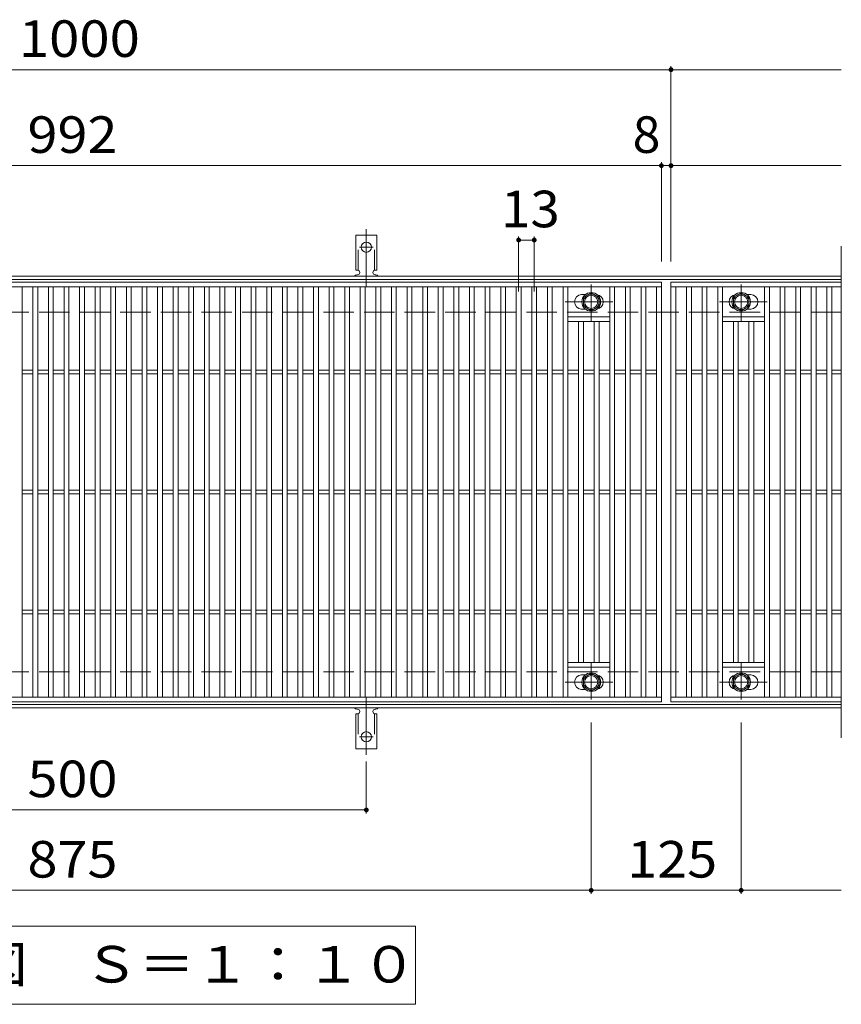
# Model space of a CAD drawing. Units: millimetres. Extents: x -1670 to 1867, y -1382 to 1152.
# Drawn here: x -96 to 589, y 331 to 1152 of the extents above; entities that cross this region are included whole.
import ezdxf

# ---------------------------------------------------------------- set-up
doc = ezdxf.new("R2010")
doc.units = ezdxf.units.MM
doc.header["$LTSCALE"] = 10
for name, pattern in [('JWW_CENTER1', [6.773333, 4.233333, -0.846667, 0.846667, -0.846667]), ('JWW_CENTER2', [13.546667, 11.006667, -0.846667, 0.846667, -0.846667]), ('JWW_DASHED2', [3.386667, 1.693333, -1.693333]), ('JWW_DASHED3', [3.386667, 2.54, -0.846667])]:
    doc.linetypes.add(name, pattern=pattern)
for name, color, linetype in [('C-1', 7, 'Continuous'), ('C-2', 7, 'Continuous'), ('C-4', 7, 'Continuous'), ('C-5', 7, 'Continuous'), ('C-8', 7, 'Continuous'), ('C-A', 7, 'Continuous')]:
    doc.layers.add(name, color=color, linetype=linetype)
doc.styles.add('ＭＳ ゴシック', font='txt', dxfattribs={"height": 1})

msp = doc.modelspace()

# ---------------------------------------------------------------- linework, layer by layer
at = {"layer": 'C-1', "color": 2, "linetype": 'Continuous', "lineweight": 9}
for p, q in [((589.46, 938.22), (-702.54, 938.22)), ((589.46, 935.22), (-702.54, 935.22)), ((589.46, 581.22), (-702.54, 581.22)), ((589.46, 578.22), (-702.54, 578.22))]:
    msp.add_line(p, q, dxfattribs=at)
at = {"layer": 'C-1', "color": 2, "linetype": 'JWW_DASHED3', "lineweight": 9}
for p, q in [((589.46, 908.22), (-702.54, 908.22)), ((589.46, 608.22), (-702.54, 608.22))]:
    msp.add_line(p, q, dxfattribs=at)
at = {"layer": 'C-2', "color": 3, "linetype": 'Continuous', "lineweight": 9}
for p, q in [((589.46, 963.22), (589.46, 553.22)), ((-552.54, 933.22), (439.46, 933.22)), ((-552.54, 929.22), (439.46, 929.22)), ((-93.54, 587.22), (-93.54, 929.22)), ((-84.54, 587.22), (-84.54, 929.22)), ((-80.54, 587.22), (-80.54, 929.22)), ((-71.54, 587.22), (-71.54, 929.22)), ((-67.54, 587.22), (-67.54, 929.22)), ((-58.54, 587.22), (-58.54, 929.22)), ((-54.54, 587.22), (-54.54, 929.22)), ((-45.54, 587.22), (-45.54, 929.22)), ((-41.54, 587.22), (-41.54, 929.22)), ((-32.54, 587.22), (-32.54, 929.22)), ((-28.54, 587.22), (-28.54, 929.22)), ((-19.54, 587.22), (-19.54, 929.22)), ((-15.54, 587.22), (-15.54, 929.22)), ((-6.54, 587.22), (-6.54, 929.22)), ((-2.54, 587.22), (-2.54, 929.22)), ((6.46, 587.22), (6.46, 929.22)), ((10.46, 587.22), (10.46, 929.22)), ((19.46, 587.22), (19.46, 929.22)), ((23.46, 587.22), (23.46, 929.22)), ((32.46, 587.22), (32.46, 929.22)), ((36.46, 587.22), (36.46, 929.22)), ((45.46, 587.22), (45.46, 929.22)), ((49.46, 587.22), (49.46, 929.22)), ((58.46, 587.22), (58.46, 929.22)), ((62.46, 587.22), (62.46, 929.22)), ((71.46, 587.22), (71.46, 929.22)), ((75.46, 587.22), (75.46, 929.22)), ((84.46, 587.22), (84.46, 929.22)), ((88.46, 587.22), (88.46, 929.22)), ((97.46, 587.22), (97.46, 929.22)), ((101.46, 587.22), (101.46, 929.22)), ((110.46, 587.22), (110.46, 929.22)), ((114.46, 587.22), (114.46, 929.22)), ((123.46, 587.22), (123.46, 929.22)), ((127.46, 587.22), (127.46, 929.22)), ((136.46, 587.22), (136.46, 929.22)), ((140.46, 587.22), (140.46, 929.22)), ((149.46, 587.22), (149.46, 929.22)), ((153.46, 587.22), (153.46, 929.22)), ((162.46, 587.22), (162.46, 929.22)), ((166.46, 587.22), (166.46, 929.22)), ((175.46, 587.22), (175.46, 929.22)), ((179.46, 587.22), (179.46, 929.22)), ((188.46, 587.22), (188.46, 929.22)), ((192.46, 587.22), (192.46, 929.22)), ((201.46, 587.22), (201.46, 929.22)), ((205.46, 587.22), (205.46, 929.22)), ((214.46, 587.22), (214.46, 929.22)), ((218.46, 587.22), (218.46, 929.22)), ((227.46, 587.22), (227.46, 929.22)), ((231.46, 587.22), (231.46, 929.22)), ((240.46, 587.22), (240.46, 929.22)), ((244.46, 587.22), (244.46, 929.22)), ((253.46, 587.22), (253.46, 929.22)), ((257.46, 587.22), (257.46, 929.22)), ((266.46, 587.22), (266.46, 929.22)), ((270.46, 587.22), (270.46, 929.22)), ((279.46, 587.22), (279.46, 929.22)), ((283.46, 587.22), (283.46, 929.22)), ((292.46, 587.22), (292.46, 929.22)), ((296.46, 587.22), (296.46, 929.22)), ((305.46, 587.22), (305.46, 929.22)), ((309.46, 587.22), (309.46, 929.22)), ((318.46, 587.22), (318.46, 929.22)), ((322.46, 587.22), (322.46, 929.22)), ((331.46, 587.22), (331.46, 929.22)), ((335.46, 587.22), (335.46, 929.22)), ((344.46, 587.22), (344.46, 929.22)), ((348.46, 587.22), (348.46, 929.22)), ((357.46, 587.22), (357.46, 929.22)), ((361.46, 587.22), (361.46, 929.22)), ((396.46, 587.22), (396.46, 929.22)), ((400.46, 587.22), (400.46, 929.22)), ((409.46, 587.22), (409.46, 929.22)), ((413.46, 587.22), (413.46, 929.22)), ((422.46, 587.22), (422.46, 929.22)), ((426.46, 587.22), (426.46, 929.22)), ((435.46, 587.22), (435.46, 929.22)), ((439.46, 933.22), (439.46, 583.22)), ((447.46, 583.22), (447.46, 933.22)), ((447.46, 933.22), (589.46, 933.22)), ((447.46, 929.22), (589.46, 929.22)), ((451.46, 587.22), (451.46, 929.22)), ((460.46, 587.22), (460.46, 929.22)), ((464.46, 587.22), (464.46, 929.22)), ((473.46, 587.22), (473.46, 929.22)), ((477.46, 587.22), (477.46, 929.22)), ((486.46, 587.22), (486.46, 929.22)), ((490.46, 587.22), (490.46, 929.22)), ((525.46, 587.22), (525.46, 929.22)), ((529.46, 587.22), (529.46, 929.22)), ((538.46, 587.22), (538.46, 929.22)), ((542.46, 587.22), (542.46, 929.22)), ((551.46, 587.22), (551.46, 929.22)), ((555.46, 587.22), (555.46, 929.22)), ((564.46, 587.22), (564.46, 929.22)), ((568.46, 587.22), (568.46, 929.22)), ((577.46, 587.22), (577.46, 929.22)), ((581.46, 587.22), (581.46, 929.22)), ((372.96, 922.72), (376.05, 922.72)), ((513.96, 922.72), (510.87, 922.72)), ((396.46, 904.22), (361.46, 904.22)), ((372.96, 910.72), (376.05, 910.72)), ((490.46, 904.22), (525.46, 904.22)), ((513.96, 910.72), (510.87, 910.72)), ((396.46, 900.22), (361.46, 900.22)), ((370.46, 616.22), (370.46, 900.22)), ((374.46, 616.22), (374.46, 900.22)), ((383.46, 616.22), (383.46, 900.22)), ((387.46, 616.22), (387.46, 900.22)), ((490.46, 900.22), (525.46, 900.22)), ((499.46, 616.22), (499.46, 900.22)), ((503.46, 616.22), (503.46, 900.22)), ((512.46, 616.22), (512.46, 900.22)), ((516.46, 616.22), (516.46, 900.22)), ((-93.54, 859.72), (-84.54, 859.72)), ((-93.54, 856.72), (-84.54, 856.72)), ((-80.54, 859.72), (-71.54, 859.72)), ((-80.54, 856.72), (-71.54, 856.72)), ((-67.54, 859.72), (-58.54, 859.72)), ((-67.54, 856.72), (-58.54, 856.72)), ((-54.54, 859.72), (-45.54, 859.72)), ((-54.54, 856.72), (-45.54, 856.72)), ((-41.54, 859.72), (-32.54, 859.72)), ((-41.54, 856.72), (-32.54, 856.72)), ((-28.54, 859.72), (-19.54, 859.72)), ((-28.54, 856.72), (-19.54, 856.72)), ((-15.54, 859.72), (-6.54, 859.72)), ((-15.54, 856.72), (-6.54, 856.72)), ((-2.54, 859.72), (6.46, 859.72)), ((-2.54, 856.72), (6.46, 856.72)), ((10.46, 859.72), (19.46, 859.72)), ((10.46, 856.72), (19.46, 856.72)), ((23.46, 859.72), (32.46, 859.72)), ((23.46, 856.72), (32.46, 856.72)), ((36.46, 859.72), (45.46, 859.72)), ((36.46, 856.72), (45.46, 856.72)), ((49.46, 859.72), (58.46, 859.72)), ((49.46, 856.72), (58.46, 856.72)), ((62.46, 859.72), (71.46, 859.72)), ((62.46, 856.72), (71.46, 856.72)), ((75.46, 859.72), (84.46, 859.72)), ((75.46, 856.72), (84.46, 856.72)), ((88.46, 859.72), (97.46, 859.72)), ((88.46, 856.72), (97.46, 856.72)), ((101.46, 859.72), (110.46, 859.72)), ((101.46, 856.72), (110.46, 856.72)), ((114.46, 859.72), (123.46, 859.72)), ((114.46, 856.72), (123.46, 856.72)), ((127.46, 859.72), (136.46, 859.72)), ((127.46, 856.72), (136.46, 856.72)), ((140.46, 859.72), (149.46, 859.72)), ((140.46, 856.72), (149.46, 856.72)), ((153.46, 859.72), (162.46, 859.72)), ((153.46, 856.72), (162.46, 856.72)), ((166.46, 859.72), (175.46, 859.72)), ((166.46, 856.72), (175.46, 856.72)), ((179.46, 859.72), (188.46, 859.72)), ((179.46, 856.72), (188.46, 856.72)), ((192.46, 859.72), (201.46, 859.72)), ((192.46, 856.72), (201.46, 856.72)), ((205.46, 859.72), (214.46, 859.72)), ((205.46, 856.72), (214.46, 856.72)), ((218.46, 859.72), (227.46, 859.72)), ((218.46, 856.72), (227.46, 856.72)), ((231.46, 859.72), (240.46, 859.72)), ((231.46, 856.72), (240.46, 856.72)), ((244.46, 859.72), (253.46, 859.72)), ((244.46, 856.72), (253.46, 856.72)), ((257.46, 859.72), (266.46, 859.72)), ((257.46, 856.72), (266.46, 856.72)), ((270.46, 859.72), (279.46, 859.72)), ((270.46, 856.72), (279.46, 856.72)), ((283.46, 859.72), (292.46, 859.72)), ((283.46, 856.72), (292.46, 856.72)), ((296.46, 859.72), (305.46, 859.72)), ((296.46, 856.72), (305.46, 856.72)), ((309.46, 859.72), (318.46, 859.72)), ((309.46, 856.72), (318.46, 856.72)), ((322.46, 859.72), (331.46, 859.72)), ((322.46, 856.72), (331.46, 856.72)), ((335.46, 859.72), (344.46, 859.72)), ((335.46, 856.72), (344.46, 856.72)), ((348.46, 859.72), (357.46, 859.72)), ((348.46, 856.72), (357.46, 856.72)), ((361.46, 859.72), (370.46, 859.72)), ((361.46, 856.72), (370.46, 856.72)), ((374.46, 859.72), (383.46, 859.72)), ((374.46, 856.72), (383.46, 856.72)), ((387.46, 859.72), (396.46, 859.72)), ((387.46, 856.72), (396.46, 856.72)), ((400.46, 859.72), (409.46, 859.72)), ((400.46, 856.72), (409.46, 856.72)), ((413.46, 859.72), (422.46, 859.72)), ((413.46, 856.72), (422.46, 856.72)), ((426.46, 859.72), (435.46, 859.72)), ((426.46, 856.72), (435.46, 856.72)), ((451.46, 859.72), (460.46, 859.72)), ((451.46, 856.72), (460.46, 856.72)), ((464.46, 859.72), (473.46, 859.72)), ((464.46, 856.72), (473.46, 856.72)), ((477.46, 859.72), (486.46, 859.72)), ((477.46, 856.72), (486.46, 856.72)), ((490.46, 859.72), (499.46, 859.72)), ((490.46, 856.72), (499.46, 856.72)), ((503.46, 859.72), (512.46, 859.72)), ((503.46, 856.72), (512.46, 856.72)), ((516.46, 859.72), (525.46, 859.72)), ((516.46, 856.72), (525.46, 856.72)), ((529.46, 859.72), (538.46, 859.72)), ((529.46, 856.72), (538.46, 856.72)), ((542.46, 859.72), (551.46, 859.72)), ((542.46, 856.72), (551.46, 856.72)), ((555.46, 859.72), (564.46, 859.72)), ((555.46, 856.72), (564.46, 856.72)), ((568.46, 859.72), (577.46, 859.72)), ((568.46, 856.72), (577.46, 856.72)), ((581.46, 859.72), (589.46, 859.72)), ((581.46, 856.72), (589.46, 856.72)), ((-93.54, 759.72), (-84.54, 759.72)), ((-93.54, 756.72), (-84.54, 756.72)), ((-80.54, 759.72), (-71.54, 759.72)), ((-80.54, 756.72), (-71.54, 756.72)), ((-67.54, 759.72), (-58.54, 759.72)), ((-67.54, 756.72), (-58.54, 756.72)), ((-54.54, 759.72), (-45.54, 759.72)), ((-54.54, 756.72), (-45.54, 756.72)), ((-41.54, 759.72), (-32.54, 759.72)), ((-41.54, 756.72), (-32.54, 756.72)), ((-28.54, 759.72), (-19.54, 759.72)), ((-28.54, 756.72), (-19.54, 756.72)), ((-15.54, 759.72), (-6.54, 759.72)), ((-15.54, 756.72), (-6.54, 756.72)), ((-2.54, 759.72), (6.46, 759.72)), ((-2.54, 756.72), (6.46, 756.72)), ((10.46, 759.72), (19.46, 759.72)), ((10.46, 756.72), (19.46, 756.72)), ((23.46, 759.72), (32.46, 759.72)), ((23.46, 756.72), (32.46, 756.72)), ((36.46, 759.72), (45.46, 759.72)), ((36.46, 756.72), (45.46, 756.72)), ((49.46, 759.72), (58.46, 759.72)), ((49.46, 756.72), (58.46, 756.72)), ((62.46, 759.72), (71.46, 759.72)), ((62.46, 756.72), (71.46, 756.72)), ((75.46, 759.72), (84.46, 759.72)), ((75.46, 756.72), (84.46, 756.72)), ((88.46, 759.72), (97.46, 759.72)), ((88.46, 756.72), (97.46, 756.72)), ((101.46, 759.72), (110.46, 759.72)), ((101.46, 756.72), (110.46, 756.72)), ((114.46, 759.72), (123.46, 759.72)), ((114.46, 756.72), (123.46, 756.72)), ((127.46, 759.72), (136.46, 759.72)), ((127.46, 756.72), (136.46, 756.72)), ((140.46, 759.72), (149.46, 759.72)), ((140.46, 756.72), (149.46, 756.72)), ((153.46, 759.72), (162.46, 759.72)), ((153.46, 756.72), (162.46, 756.72)), ((166.46, 759.72), (175.46, 759.72)), ((166.46, 756.72), (175.46, 756.72)), ((179.46, 759.72), (188.46, 759.72)), ((179.46, 756.72), (188.46, 756.72)), ((192.46, 759.72), (201.46, 759.72)), ((192.46, 756.72), (201.46, 756.72)), ((205.46, 759.72), (214.46, 759.72)), ((205.46, 756.72), (214.46, 756.72)), ((218.46, 759.72), (227.46, 759.72)), ((218.46, 756.72), (227.46, 756.72)), ((231.46, 759.72), (240.46, 759.72)), ((231.46, 756.72), (240.46, 756.72)), ((244.46, 759.72), (253.46, 759.72)), ((244.46, 756.72), (253.46, 756.72)), ((257.46, 759.72), (266.46, 759.72)), ((257.46, 756.72), (266.46, 756.72)), ((270.46, 759.72), (279.46, 759.72)), ((270.46, 756.72), (279.46, 756.72)), ((283.46, 759.72), (292.46, 759.72)), ((283.46, 756.72), (292.46, 756.72)), ((296.46, 759.72), (305.46, 759.72)), ((296.46, 756.72), (305.46, 756.72)), ((309.46, 759.72), (318.46, 759.72)), ((309.46, 756.72), (318.46, 756.72)), ((322.46, 759.72), (331.46, 759.72)), ((322.46, 756.72), (331.46, 756.72)), ((335.46, 759.72), (344.46, 759.72)), ((335.46, 756.72), (344.46, 756.72)), ((348.46, 759.72), (357.46, 759.72)), ((348.46, 756.72), (357.46, 756.72)), ((361.46, 759.72), (370.46, 759.72)), ((361.46, 756.72), (370.46, 756.72)), ((374.46, 759.72), (383.46, 759.72)), ((374.46, 756.72), (383.46, 756.72)), ((387.46, 759.72), (396.46, 759.72)), ((387.46, 756.72), (396.46, 756.72)), ((400.46, 759.72), (409.46, 759.72)), ((400.46, 756.72), (409.46, 756.72)), ((413.46, 759.72), (422.46, 759.72)), ((413.46, 756.72), (422.46, 756.72)), ((426.46, 759.72), (435.46, 759.72)), ((426.46, 756.72), (435.46, 756.72)), ((451.46, 759.72), (460.46, 759.72)), ((451.46, 756.72), (460.46, 756.72)), ((464.46, 759.72), (473.46, 759.72)), ((464.46, 756.72), (473.46, 756.72)), ((477.46, 759.72), (486.46, 759.72)), ((477.46, 756.72), (486.46, 756.72)), ((490.46, 759.72), (499.46, 759.72)), ((490.46, 756.72), (499.46, 756.72)), ((503.46, 759.72), (512.46, 759.72)), ((503.46, 756.72), (512.46, 756.72)), ((516.46, 759.72), (525.46, 759.72)), ((516.46, 756.72), (525.46, 756.72)), ((529.46, 759.72), (538.46, 759.72)), ((529.46, 756.72), (538.46, 756.72)), ((542.46, 759.72), (551.46, 759.72)), ((542.46, 756.72), (551.46, 756.72)), ((555.46, 759.72), (564.46, 759.72)), ((555.46, 756.72), (564.46, 756.72)), ((568.46, 759.72), (577.46, 759.72)), ((568.46, 756.72), (577.46, 756.72)), ((581.46, 759.72), (589.46, 759.72)), ((581.46, 756.72), (589.46, 756.72)), ((-93.54, 659.72), (-84.54, 659.72)), ((-93.54, 656.72), (-84.54, 656.72)), ((-80.54, 659.72), (-71.54, 659.72)), ((-80.54, 656.72), (-71.54, 656.72)), ((-67.54, 659.72), (-58.54, 659.72)), ((-67.54, 656.72), (-58.54, 656.72)), ((-54.54, 659.72), (-45.54, 659.72)), ((-54.54, 656.72), (-45.54, 656.72)), ((-41.54, 659.72), (-32.54, 659.72)), ((-41.54, 656.72), (-32.54, 656.72)), ((-28.54, 659.72), (-19.54, 659.72)), ((-28.54, 656.72), (-19.54, 656.72)), ((-15.54, 659.72), (-6.54, 659.72)), ((-15.54, 656.72), (-6.54, 656.72)), ((-2.54, 659.72), (6.46, 659.72)), ((-2.54, 656.72), (6.46, 656.72)), ((10.46, 659.72), (19.46, 659.72)), ((10.46, 656.72), (19.46, 656.72)), ((23.46, 659.72), (32.46, 659.72)), ((23.46, 656.72), (32.46, 656.72)), ((36.46, 659.72), (45.46, 659.72)), ((36.46, 656.72), (45.46, 656.72)), ((49.46, 659.72), (58.46, 659.72)), ((49.46, 656.72), (58.46, 656.72)), ((62.46, 659.72), (71.46, 659.72)), ((62.46, 656.72), (71.46, 656.72)), ((75.46, 659.72), (84.46, 659.72)), ((75.46, 656.72), (84.46, 656.72)), ((88.46, 659.72), (97.46, 659.72)), ((88.46, 656.72), (97.46, 656.72)), ((101.46, 659.72), (110.46, 659.72)), ((101.46, 656.72), (110.46, 656.72)), ((114.46, 659.72), (123.46, 659.72)), ((114.46, 656.72), (123.46, 656.72)), ((127.46, 659.72), (136.46, 659.72)), ((127.46, 656.72), (136.46, 656.72)), ((140.46, 659.72), (149.46, 659.72)), ((140.46, 656.72), (149.46, 656.72)), ((153.46, 659.72), (162.46, 659.72)), ((153.46, 656.72), (162.46, 656.72)), ((166.46, 659.72), (175.46, 659.72)), ((166.46, 656.72), (175.46, 656.72)), ((179.46, 659.72), (188.46, 659.72)), ((179.46, 656.72), (188.46, 656.72)), ((192.46, 659.72), (201.46, 659.72)), ((192.46, 656.72), (201.46, 656.72)), ((205.46, 659.72), (214.46, 659.72)), ((205.46, 656.72), (214.46, 656.72)), ((218.46, 659.72), (227.46, 659.72)), ((218.46, 656.72), (227.46, 656.72)), ((231.46, 659.72), (240.46, 659.72)), ((231.46, 656.72), (240.46, 656.72)), ((244.46, 659.72), (253.46, 659.72)), ((244.46, 656.72), (253.46, 656.72)), ((257.46, 659.72), (266.46, 659.72)), ((257.46, 656.72), (266.46, 656.72)), ((270.46, 659.72), (279.46, 659.72)), ((270.46, 656.72), (279.46, 656.72)), ((283.46, 659.72), (292.46, 659.72)), ((283.46, 656.72), (292.46, 656.72)), ((296.46, 659.72), (305.46, 659.72)), ((296.46, 656.72), (305.46, 656.72)), ((309.46, 659.72), (318.46, 659.72)), ((309.46, 656.72), (318.46, 656.72)), ((322.46, 659.72), (331.46, 659.72)), ((322.46, 656.72), (331.46, 656.72)), ((335.46, 659.72), (344.46, 659.72)), ((335.46, 656.72), (344.46, 656.72)), ((348.46, 659.72), (357.46, 659.72)), ((348.46, 656.72), (357.46, 656.72)), ((361.46, 659.72), (370.46, 659.72)), ((361.46, 656.72), (370.46, 656.72)), ((374.46, 659.72), (383.46, 659.72)), ((374.46, 656.72), (383.46, 656.72)), ((387.46, 659.72), (396.46, 659.72)), ((387.46, 656.72), (396.46, 656.72)), ((400.46, 659.72), (409.46, 659.72)), ((400.46, 656.72), (409.46, 656.72)), ((413.46, 659.72), (422.46, 659.72)), ((413.46, 656.72), (422.46, 656.72)), ((426.46, 659.72), (435.46, 659.72)), ((426.46, 656.72), (435.46, 656.72)), ((451.46, 659.72), (460.46, 659.72)), ((451.46, 656.72), (460.46, 656.72)), ((464.46, 659.72), (473.46, 659.72)), ((464.46, 656.72), (473.46, 656.72)), ((477.46, 659.72), (486.46, 659.72)), ((477.46, 656.72), (486.46, 656.72)), ((490.46, 659.72), (499.46, 659.72)), ((490.46, 656.72), (499.46, 656.72)), ((503.46, 659.72), (512.46, 659.72)), ((503.46, 656.72), (512.46, 656.72)), ((516.46, 659.72), (525.46, 659.72)), ((516.46, 656.72), (525.46, 656.72)), ((529.46, 659.72), (538.46, 659.72)), ((529.46, 656.72), (538.46, 656.72)), ((542.46, 659.72), (551.46, 659.72)), ((542.46, 656.72), (551.46, 656.72)), ((555.46, 659.72), (564.46, 659.72)), ((555.46, 656.72), (564.46, 656.72)), ((568.46, 659.72), (577.46, 659.72)), ((568.46, 656.72), (577.46, 656.72)), ((581.46, 659.72), (589.46, 659.72)), ((581.46, 656.72), (589.46, 656.72)), ((396.46, 616.22), (361.46, 616.22)), ((490.46, 616.22), (525.46, 616.22)), ((396.46, 612.22), (361.46, 612.22)), ((490.46, 612.22), (525.46, 612.22)), ((372.96, 605.72), (376.05, 605.72)), ((513.96, 605.72), (510.87, 605.72)), ((372.96, 593.72), (376.05, 593.72)), ((513.96, 593.72), (510.87, 593.72)), ((439.46, 587.22), (-552.54, 587.22)), ((439.46, 583.22), (-552.54, 583.22)), ((589.46, 587.22), (447.46, 587.22)), ((589.46, 583.22), (447.46, 583.22))]:
    msp.add_line(p, q, dxfattribs=at)
for centre, start, end in [((372.96, 916.72), 90, 270), ((384.96, 916.72), 279.67155, 80.34244), ((501.96, 916.72), 99.65756, 260.32845), ((513.96, 916.72), 270, 90), ((372.96, 599.72), 90, 270), ((384.96, 599.72), 279.65756, 80.32845), ((501.96, 599.72), 99.67155, 260.34244), ((513.96, 599.72), 270, 90)]:
    msp.add_arc(centre, 6, start, end, dxfattribs=at)
at = {"layer": 'C-4', "color": 7, "linetype": 'Continuous', "lineweight": 9}
for p, q in [((-702.54, 1110.22), (589.46, 1110.22)), ((447.46, 950.22), (447.46, 1113.22)), ((-702.54, 1030.22), (589.46, 1030.22)), ((439.46, 950.22), (439.46, 1033.22)), ((320.46, 925.22), (320.46, 971.22)), ((333.46, 925.22), (333.46, 971.22)), ((320.46, 968.22), (333.46, 968.22)), ((380.96, 566.22), (380.96, 423.22)), ((505.96, 566.22), (505.96, 423.22)), ((193.46, 533.5), (193.46, 490.22)), ((-306.54, 493.22), (193.46, 493.22)), ((-702.54, 426.22), (589.46, 426.22))]:
    msp.add_line(p, q, dxfattribs=at)
at = {"layer": 'C-4', "color": 7, "linetype": 'Continuous', "lineweight": 9, "const_width": 2}
for points in [[(448.46, 1110.22, 0.414214), (447.46, 1111.22, 0.414214), (446.46, 1110.22, 0.414214), (447.46, 1109.22, 0.414214)], [(440.46, 1030.22, 0.414214), (439.46, 1031.22, 0.414214), (438.46, 1030.22, 0.414214), (439.46, 1029.22, 0.414214)], [(448.46, 1030.22, 0.414214), (447.46, 1031.22, 0.414214), (446.46, 1030.22, 0.414214), (447.46, 1029.22, 0.414214)], [(321.46, 968.22, 0.414214), (320.46, 969.22, 0.414214), (319.46, 968.22, 0.414214), (320.46, 967.22, 0.414214)], [(334.46, 968.22, 0.414214), (333.46, 969.22, 0.414214), (332.46, 968.22, 0.414214), (333.46, 967.22, 0.414214)], [(194.46, 493.22, 0.414214), (193.46, 494.22, 0.414214), (192.46, 493.22, 0.414214), (193.46, 492.22, 0.414214)], [(381.96, 426.22, 0.414214), (380.96, 427.22, 0.414214), (379.96, 426.22, 0.414214), (380.96, 425.22, 0.414214)], [(506.96, 426.22, 0.414214), (505.96, 427.22, 0.414214), (504.96, 426.22, 0.414214), (505.96, 425.22, 0.414214)]]:
    msp.add_lwpolyline(points, format="xyb", close=True, dxfattribs=at)
at = {"layer": 'C-5', "color": 7, "linetype": 'Continuous', "lineweight": 9}
for p, q in [((-340.54, 396.22), (234.46, 396.22)), ((234.46, 396.22), (234.46, 331.22)), ((234.46, 331.22), (-340.54, 331.22))]:
    msp.add_line(p, q, dxfattribs=at)
at = {"layer": 'C-8', "color": 4, "linetype": 'JWW_CENTER1', "lineweight": 9}
for p, q in [((380.96, 900.74), (380.96, 931.1)), ((505.96, 900.74), (505.96, 931.1)), ((398.93, 916.72), (359.24, 916.72)), ((487.99, 916.72), (527.68, 916.72)), ((380.96, 615.69), (380.96, 585.33)), ((505.96, 615.69), (505.96, 585.33)), ((398.93, 599.72), (359.24, 599.72)), ((487.99, 599.72), (527.68, 599.72))]:
    msp.add_line(p, q, dxfattribs=at)
at = {"layer": 'C-8', "color": 4, "linetype": 'Continuous', "lineweight": 9}
for p, q in [((374.46, 920.47), (380.96, 924.22)), ((374.46, 912.96), (374.46, 920.47)), ((380.96, 924.22), (387.46, 920.47)), ((387.46, 920.47), (387.46, 912.96)), ((505.96, 924.22), (499.46, 920.47)), ((499.46, 920.47), (499.46, 912.96)), ((512.46, 920.47), (505.96, 924.22)), ((512.46, 912.96), (512.46, 920.47)), ((380.96, 909.21), (374.46, 912.96)), ((387.46, 912.96), (380.96, 909.21)), ((499.46, 912.96), (505.96, 909.21)), ((505.96, 909.21), (512.46, 912.96)), ((380.96, 607.22), (374.46, 603.47)), ((374.46, 603.47), (374.46, 595.96)), ((387.46, 603.47), (380.96, 607.22)), ((387.46, 595.96), (387.46, 603.47)), ((499.46, 603.47), (505.96, 607.22)), ((499.46, 595.96), (499.46, 603.47)), ((505.96, 607.22), (512.46, 603.47)), ((512.46, 603.47), (512.46, 595.96)), ((374.46, 595.96), (380.96, 592.21)), ((380.96, 592.21), (387.46, 595.96)), ((505.96, 592.21), (499.46, 595.96)), ((512.46, 595.96), (505.96, 592.21))]:
    msp.add_line(p, q, dxfattribs=at)
for centre, radius in [((380.96, 916.72), 7.75), ((380.96, 916.72), 6.5), ((380.96, 916.72), 5.5), ((505.96, 916.72), 7.75), ((505.96, 916.72), 6.5), ((505.96, 916.72), 5.5), ((380.96, 599.72), 7.75), ((505.96, 599.72), 7.75), ((380.96, 599.72), 6.5), ((380.96, 599.72), 5.5), ((505.96, 599.72), 6.5), ((505.96, 599.72), 5.5)]:
    msp.add_circle(centre, radius, dxfattribs=at)
at = {"layer": 'C-A', "color": 7, "linetype": 'JWW_CENTER2', "lineweight": 9}
for p, q in [((193.46, 929.75), (193.46, 977.15)), ((187.68, 962.22), (199.24, 962.22)), ((193.46, 586.69), (193.46, 539.28)), ((187.68, 554.22), (199.24, 554.22))]:
    msp.add_line(p, q, dxfattribs=at)
at = {"layer": 'C-A', "color": 3, "linetype": 'Continuous', "lineweight": 9}
for p, q in [((184.71, 943.22), (184.71, 972.22)), ((202.21, 972.22), (184.71, 972.22)), ((202.21, 943.22), (202.21, 972.22)), ((184.71, 943.22), (185.96, 943.22)), ((185.46, 939.22), (185.96, 939.22)), ((200.95, 939.22), (201.47, 939.22)), ((202.21, 943.22), (200.96, 943.22)), ((185.46, 577.22), (185.96, 577.22)), ((200.95, 577.22), (201.47, 577.22)), ((184.71, 573.22), (185.96, 573.22)), ((184.71, 573.22), (184.71, 544.22)), ((202.21, 573.22), (200.96, 573.22)), ((202.21, 573.22), (202.21, 544.22)), ((202.21, 544.22), (184.71, 544.22))]:
    msp.add_line(p, q, dxfattribs=at)
at = {"layer": 'C-A', "color": 3, "linetype": 'JWW_DASHED2', "lineweight": 9}
for p, q in [((186.71, 943.07), (186.71, 972.22)), ((200.21, 943.07), (200.21, 972.22)), ((186.71, 573.36), (186.71, 544.22)), ((200.21, 573.36), (200.21, 544.22))]:
    msp.add_line(p, q, dxfattribs=at)
at = {"layer": 'C-A', "color": 3, "linetype": 'Continuous', "lineweight": 9}
for centre in [(193.46, 962.22), (193.46, 554.22)]:
    msp.add_circle(centre, 4.25, dxfattribs=at)
for centre, start, end in [((185.46, 937.22), 90.27596, 150.00047), ((185.96, 941.22), 270, 90), ((200.96, 941.22), 90, 269.8667), ((201.46, 937.22), 29.99927, 89.75836), ((185.46, 579.22), 209.99951, 269.72403), ((185.96, 575.22), 270, 90), ((200.96, 575.22), 90.13329, 270), ((201.46, 579.22), 270.24162, 330.00072)]:
    msp.add_arc(centre, 2, start, end, dxfattribs=at)

# ---------------------------------------------------------------- texts
at = {"layer": 'C-4', "color": 2, "linetype": 'Continuous', "lineweight": 9, "style": 'ＭＳ ゴシック'}
for s, width, p in [('1000', 1.09375, (-96.29, 1120.86)), ('992', 1.083333, (-89.04, 1040.86)), ('13', 1.0625, (305.71, 978.86)), ('500', 1.083333, (-89.04, 503.86)), ('875', 1.083333, (-89.04, 436.86)), ('125', 1.083333, (410.96, 436.86))]:
    msp.add_text(s, height=30.48, dxfattribs=dict(at, width=width)).set_placement(p)
msp.add_text('8', height=30.48, dxfattribs=at).set_placement((415.5, 1040.86))
at = {"layer": 'C-5', "color": 2, "linetype": 'Continuous', "lineweight": 9, "style": 'ＭＳ ゴシック', "width": 1.114583}
msp.add_text('平面詳細図\u3000Ｓ＝１：１０', height=30.48, dxfattribs=at).set_placement((-320.54, 349.36))

doc.saveas('drawing.dxf')
